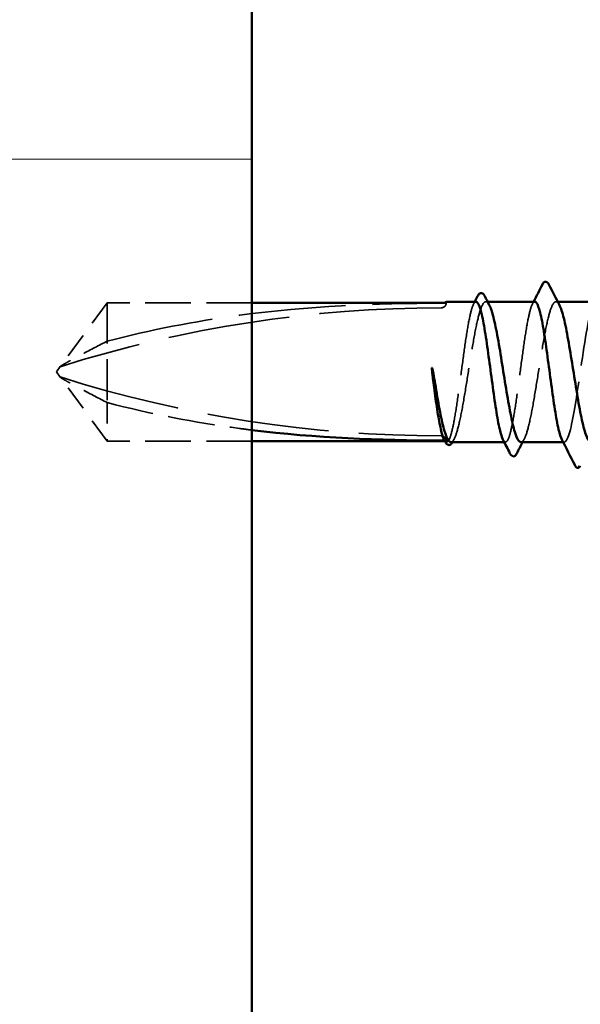
# Model space of a CAD drawing. Units: inches. Extents: x 6 to 334, y 5 to 214.
# Drawn here: x 154 to 157, y 41 to 48 of the extents above; entities that cross this region are included whole.
import ezdxf

# ---------------------------------------------------------------- set-up
doc = ezdxf.new("R2010")
doc.units = ezdxf.units.IN
doc.header["$LTSCALE"] = 20
doc.header["$MEASUREMENT"] = 0
doc.linetypes.add('DASHED', pattern=[0.2067, 0.1654, -0.0413])
for name, color, linetype, lineweight in [('Hatch (ANSI)', 7, 'Continuous', 18), ('Hidden (ANSI)', 7, 'DASHED', 35), ('Visible (ANSI)', 7, 'Continuous', 50)]:
    doc.layers.add(name, color=color, linetype=linetype, lineweight=lineweight)

msp = doc.modelspace()

# ---------------------------------------------------------------- hatches: boundary and pattern name
at = {"layer": 'Hatch (ANSI)', "true_color": 0x0080ff}
h = msp.add_hatch(dxfattribs=at)
h.set_pattern_fill('INSUL', color=150, scale=25, style=0)
h.paths.add_polyline_path([(141.66527, 191.41437), (141.66527, 29.45506), (154.9986, 29.45506), (154.9986, 191.41437)])

# ---------------------------------------------------------------- linework, layer by layer
at = {"layer": 'Hidden (ANSI)', "ltscale": 0.048934}
for p, q in [((154.07194, 45.96156), (153.76947, 45.55122)), ((154.07194, 45.07523), (153.76947, 45.48557))]:
    msp.add_line(p, q, dxfattribs=at)
at = {"layer": 'Hidden (ANSI)', "ltscale": 0.088151}
for p, q in [((154.9986, 45.96156), (154.07194, 45.96156)), ((154.9986, 45.07523), (154.07194, 45.07523))]:
    msp.add_line(p, q, dxfattribs=at)
at = {"layer": 'Hidden (ANSI)', "ltscale": 0.079192}
msp.add_line((154.07194, 45.96156), (154.07194, 45.32108), dxfattribs=at)
at = {"layer": 'Hidden (ANSI)', "ltscale": 0.000951528}
msp.add_line((156.5097, 45.96839), (156.49866, 45.96839), dxfattribs=at)
at = {"layer": 'Hidden (ANSI)', "ltscale": 0.000951472}
msp.add_line((156.95912, 45.96839), (156.94808, 45.96839), dxfattribs=at)
at = {"layer": 'Hidden (ANSI)', "ltscale": 0.003902}
for q in [(153.76996, 45.5524), (153.76996, 45.48439)]:
    msp.add_line((153.74527, 45.51839), q, dxfattribs=at)
at = {"layer": 'Hidden (ANSI)', "ltscale": 0.040286}
msp.add_line((154.07194, 45.32108), (154.07194, 45.07523), dxfattribs=at)
at = {"layer": 'Hidden (ANSI)', "ltscale": 0.00123}
msp.add_line((156.24527, 45.07523), (156.2313, 45.07523), dxfattribs=at)
at = {"layer": 'Hidden (ANSI)', "ltscale": 0.000129384}
msp.add_line((156.24697, 45.06839), (156.24456, 45.06839), dxfattribs=at)
at = {"layer": 'Hidden (ANSI)', "ltscale": 0.000648913}
msp.add_line((156.62422, 45.06839), (156.61635, 45.06839), dxfattribs=at)
at = {"layer": 'Hidden (ANSI)', "ltscale": 0.000648884}
msp.add_line((157.00146, 45.06839), (156.9936, 45.06839), dxfattribs=at)
at = {"layer": 'Hidden (ANSI)', "ltscale": 0.004886}
for centre, start_param, end_param in [((156.21194, 45.96156), 4.712389, 6.2831853), ((156.21194, 45.07523), 0, 1.5707963)]:
    msp.add_ellipse(centre, major_axis=(0.03333, 0), ratio=0.9848118, start_param=start_param, end_param=end_param, dxfattribs=at)
at = {"layer": 'Hidden (ANSI)', "ltscale": 0.236309}
for centre, major_axis, start_param, end_param in [((156.21194, 38.07687), (7.97296, 0), 1.5707963, 1.8821466), ((156.21194, 52.95992), (-7.97296, 0), 1.2594461, 1.5707963)]:
    msp.add_ellipse(centre, major_axis=major_axis, ratio=0.9848118, start_param=start_param, end_param=end_param, dxfattribs=at)
at = {"layer": 'Hidden (ANSI)', "ltscale": 0.001223}
msp.add_ellipse((157.0986, 44.91766), major_axis=(-0.00667, 0), ratio=0.9848118, start_param=0.4597774, end_param=2.5437695, dxfattribs=at)
at = {"layer": 'Hidden (ANSI)', "ltscale": 0.207897}
msp.add_open_spline([(154.07194, 45.71571), (154.34558, 45.787), (154.6315, 45.84258), (155.3566, 45.94011), (155.79744, 45.95824), (156.21194, 45.95824)], degree=3, knots=[3.50164596, 3.50164596, 3.50164596, 3.50164596, 3.81337749, 3.81337749, 4.28714595, 4.28714595, 4.28714595, 4.28714595], dxfattribs=at)
at = {"layer": 'Hidden (ANSI)', "ltscale": 0.002498}
msp.add_open_spline([(156.21194, 45.95824), (156.21376, 45.95824), (156.2155, 45.95833), (156.21879, 45.95862), (156.22034, 45.95882), (156.22464, 45.95955), (156.22702, 45.96018), (156.22977, 45.96102), (156.2306, 45.96129), (156.23137, 45.96155)], degree=3, knots=[-0.069333988, -0.069333988, -0.069333988, -0.069333988, -0.067250493, -0.067250493, -0.065166998, -0.065166998, -0.061000009, -0.061000009, -0.059029298, -0.059029298, -0.059029298, -0.059029298], dxfattribs=at)
at = {"layer": 'Hidden (ANSI)', "ltscale": 0.147108}
for points, knots in [([(156.43559, 45.96839), (156.43115, 45.96839), (156.42671, 45.96469), (156.41435, 45.94426), (156.40654, 45.91999), (156.39076, 45.85174), (156.38295, 45.80843), (156.36717, 45.70842), (156.35936, 45.65268), (156.34359, 45.53614), (156.33577, 45.47647), (156.32, 45.36117), (156.31219, 45.30665), (156.29641, 45.21015), (156.2886, 45.16909), (156.27282, 45.10609), (156.26501, 45.08476), (156.24923, 45.06486), (156.24142, 45.0665), (156.23275, 45.08093), (156.23196, 45.08236), (156.23117, 45.08389)], [1.66569583, 1.66569583, 1.66569583, 1.66569583, 1.70430187, 1.70430187, 1.77247395, 1.77247395, 1.84064602, 1.84064602, 1.90881809, 1.90881809, 1.97699017, 1.97699017, 2.04516224, 2.04516224, 2.11333432, 2.11333432, 2.18150639, 2.18150639, 2.24967847, 2.24967847, 2.25649855, 2.25649855, 2.25649855, 2.25649855]), ([(156.81284, 45.96839), (156.80845, 45.96839), (156.80406, 45.96478), (156.79176, 45.94469), (156.78395, 45.92056), (156.76817, 45.85257), (156.76036, 45.80938), (156.74458, 45.70954), (156.73677, 45.65386), (156.72099, 45.53738), (156.71318, 45.4777), (156.69741, 45.36233), (156.68959, 45.30775), (156.67382, 45.21105), (156.66601, 45.16988), (156.65023, 45.10661), (156.64242, 45.08512), (156.62664, 45.06491), (156.61883, 45.06638), (156.6101, 45.08073), (156.60926, 45.08225), (156.60841, 45.08389)], [0.57541566, 0.57541566, 0.57541566, 0.57541566, 0.61354867, 0.61354867, 0.68172075, 0.68172075, 0.74989282, 0.74989282, 0.8180649, 0.8180649, 0.88623697, 0.88623697, 0.95440905, 0.95440905, 1.02258112, 1.02258112, 1.0907532, 1.0907532, 1.15892527, 1.15892527, 1.166217, 1.166217, 1.166217, 1.166217])]:
    msp.add_open_spline(points, degree=3, knots=knots, dxfattribs=at)
at = {"layer": 'Hidden (ANSI)', "ltscale": 0.149704}
for points, knots in [([(156.27394, 45.06839), (156.28036, 45.06839), (156.28677, 45.07383), (156.30264, 45.10041), (156.31198, 45.12736), (156.33085, 45.20047), (156.34019, 45.24591), (156.35905, 45.34932), (156.36839, 45.40627), (156.38726, 45.52411), (156.3966, 45.58385), (156.41546, 45.69803), (156.4248, 45.75137), (156.44366, 45.84438), (156.453, 45.88314), (156.47187, 45.9407), (156.48121, 45.95894), (156.50007, 45.97221), (156.50941, 45.96712), (156.51952, 45.9494), (156.5202, 45.94816), (156.52087, 45.94686)], [0.22776211, 0.22776211, 0.22776211, 0.22776211, 0.27469436, 0.27469436, 0.34336795, 0.34336795, 0.41204154, 0.41204154, 0.48071513, 0.48071513, 0.54938872, 0.54938872, 0.61806231, 0.61806231, 0.6867359, 0.6867359, 0.75540949, 0.75540949, 0.82408308, 0.82408308, 0.82901209, 0.82901209, 0.82901209, 0.82901209]), ([(156.72337, 45.06839), (156.7304, 45.06839), (156.73741, 45.07493), (156.75391, 45.1051), (156.76325, 45.13342), (156.78211, 45.20891), (156.79145, 45.25534), (156.81031, 45.36021), (156.81965, 45.41762), (156.83852, 45.53579), (156.84786, 45.59538), (156.86672, 45.7087), (156.87606, 45.76132), (156.89493, 45.8524), (156.90427, 45.88997), (156.92313, 45.94484), (156.93247, 45.9616), (156.95133, 45.97184), (156.96067, 45.96521), (156.97017, 45.9471), (156.97023, 45.94698), (156.97029, 45.94686)], [1.32205565, 1.32205565, 1.32205565, 1.32205565, 1.3734718, 1.3734718, 1.44214539, 1.44214539, 1.51081898, 1.51081898, 1.57949257, 1.57949257, 1.64816616, 1.64816616, 1.71683975, 1.71683975, 1.78551334, 1.78551334, 1.85418693, 1.85418693, 1.92286052, 1.92286052, 1.92331994, 1.92331994, 1.92331994, 1.92331994])]:
    msp.add_open_spline(points, degree=3, knots=knots, dxfattribs=at)
at = {"layer": 'Hidden (ANSI)', "ltscale": 0.001558}
for points in [[(156.41979, 45.9529), (156.42244, 45.95806), (156.42509, 45.96323), (156.42773, 45.96839)], [(156.79704, 45.9529), (156.79968, 45.95806), (156.80233, 45.96323), (156.80497, 45.96839)]]:
    msp.add_open_spline(points, degree=3, dxfattribs=at)
at = {"layer": 'Hidden (ANSI)', "ltscale": 0.128117}
msp.add_open_spline([(157.20712, 45.96612), (157.19058, 45.96521), (157.17403, 45.92378), (157.15748, 45.84624), (157.13065, 45.72051), (157.10382, 45.50858), (157.07699, 45.34006), (157.0553, 45.20388), (157.03362, 45.10098), (157.01194, 45.07523)], degree=3, knots=[34.7320288, 34.7320288, 34.7320288, 34.7320288, 35.4866277, 35.4866277, 35.4866277, 36.7103045, 36.7103045, 36.7103045, 37.6991118, 37.6991118, 37.6991118, 37.6991118], dxfattribs=at)
at = {"layer": 'Hidden (ANSI)', "ltscale": 0.051085}
for points, knots in [([(154.07194, 45.71571), (154.018, 45.68824), (153.96603, 45.6612), (153.88758, 45.61949), (153.86163, 45.60554), (153.8231, 45.58447), (153.81056, 45.57756), (153.79234, 45.56723), (153.78643, 45.56383), (153.77827, 45.55882), (153.77568, 45.55717), (153.77133, 45.55398), (153.76947, 45.55242), (153.76947, 45.55122)], [1.77134916, 1.77134916, 1.77134916, 1.77134916, 1.89351624, 1.89351624, 1.95663345, 1.95663345, 1.98819206, 1.98819206, 2.00397136, 2.00397136, 2.01186101, 2.01186101, 2.01975066, 2.01975066, 2.01975066, 2.01975066]), ([(154.07194, 45.32108), (154.018, 45.34855), (153.96602, 45.37559), (153.88757, 45.41731), (153.86162, 45.43125), (153.8231, 45.45232), (153.81055, 45.45923), (153.79233, 45.46956), (153.78643, 45.47296), (153.77827, 45.47797), (153.77568, 45.47962), (153.77133, 45.48281), (153.76947, 45.48437), (153.76947, 45.48557)], [1.77119474, 1.77119474, 1.77119474, 1.77119474, 1.89337081, 1.89337081, 1.95648317, 1.95648317, 1.98803935, 1.98803935, 2.00381744, 2.00381744, 2.01170649, 2.01170649, 2.01959554, 2.01959554, 2.01959554, 2.01959554])]:
    msp.add_open_spline(points, degree=3, knots=knots, dxfattribs=at)
at = {"layer": 'Hidden (ANSI)', "ltscale": 0.090975}
msp.add_open_spline([(154.07194, 45.32108), (154.34558, 45.24979), (154.6315, 45.19421), (154.94569, 45.15195), (154.97214, 45.14854), (154.9986, 45.14528)], degree=3, knots=[3.50164596, 3.50164596, 3.50164596, 3.50164596, 3.81337749, 3.81337749, 3.84201486, 3.84201486, 3.84201486, 3.84201486], dxfattribs=at)
at = {"layer": 'Hidden (ANSI)', "ltscale": 0.013479}
msp.add_open_spline([(156.2374, 45.07289), (156.24291, 45.07035), (156.24347, 45.06864), (156.24559, 45.06812), (156.24527, 45.0706), (156.24527, 45.07523)], degree=3, knots=[-0.052709857, -0.052709857, -0.052709857, -0.052709857, -0.030500005, -0.030500005, 0, 0, 0, 0], dxfattribs=at)
at = {"layer": 'Hidden (ANSI)', "ltscale": 0.0006332}
msp.add_open_spline([(156.2861, 45.07055), (156.28572, 45.06981), (156.28534, 45.0691), (156.28496, 45.06839)], degree=3, dxfattribs=at)
at = {"layer": 'Hidden (ANSI)', "ltscale": 0.00198}
msp.add_open_spline([(156.29616, 45.08993), (156.2928, 45.08347), (156.28945, 45.07701), (156.2861, 45.07055)], degree=3, dxfattribs=at)
at = {"layer": 'Hidden (ANSI)', "ltscale": 0.002211}
msp.add_open_spline([(156.74558, 45.08993), (156.74185, 45.08275), (156.73813, 45.07558), (156.73441, 45.06839)], degree=3, dxfattribs=at)
at = {"layer": 'Hidden (ANSI)', "ltscale": 0.018824}
msp.add_open_spline([(157.01194, 45.07523), (157.00405, 45.06496), (156.99624, 45.06627), (156.98745, 45.08054), (156.98655, 45.08214), (156.98566, 45.08389)], degree=3, knots=[0, 0, 0, 0, 0.068172075, 0.068172075, 0.075935501, 0.075935501, 0.075935501, 0.075935501], dxfattribs=at)
at = {"layer": 'Visible (ANSI)', "color": 150, "true_color": 0x0080ff}
msp.add_line((154.9986, 191.41437), (154.9986, 29.45506), dxfattribs=at)
at = {"layer": 'Visible (ANSI)'}
for p, q in [((156.24527, 45.96156), (154.9986, 45.96156)), ((156.43559, 45.96839), (156.24456, 45.96839)), ((156.81284, 45.96839), (156.5097, 45.96839)), ((157.20712, 45.96839), (156.95912, 45.96839)), ((156.2313, 45.07523), (154.9986, 45.07523)), ((156.61635, 45.06839), (156.27394, 45.06839)), ((156.9936, 45.06839), (156.72337, 45.06839))]:
    msp.add_line(p, q, dxfattribs=at)
for points in [[(156.80497, 45.96839), (156.82365, 46.00489), (156.84223, 46.04145), (156.86074, 46.07803)], [(156.90256, 46.07847), (156.92499, 46.03452), (156.94753, 45.99063), (156.97029, 45.94686)], [(156.42773, 45.96839), (156.43365, 45.97997), (156.43956, 45.99154), (156.44546, 46.00313)], [(156.49143, 46.00376), (156.50121, 45.98477), (156.51102, 45.96581), (156.52087, 45.94686)], [(154.9986, 45.14528), (155.4098, 45.09455), (155.8225, 45.07855), (156.21194, 45.07855)], [(156.23761, 45.07133), (156.23546, 45.07552), (156.23332, 45.0797), (156.23117, 45.08389)], [(156.65317, 44.99615), (156.6383, 45.02542), (156.6234, 45.05468), (156.60841, 45.08389)], [(156.73441, 45.06839), (156.72186, 45.04417), (156.70937, 45.01991), (156.69693, 44.99562)], [(157.06821, 44.92147), (157.04084, 44.97569), (157.01337, 45.02985), (156.98566, 45.08389)]]:
    msp.add_open_spline(points, degree=3, dxfattribs=at)
for points, knots in [([(156.86074, 46.07803), (156.86502, 46.08648), (156.86932, 46.09261), (156.88593, 46.09982), (156.89602, 46.09128), (156.90256, 46.07847)], [0, 0, 0, 0, 0.03970462, 0.03970462, 0.10076937, 0.10076937, 0.10076937, 0.10076937]), ([(156.44546, 46.00313), (156.44965, 46.01135), (156.45388, 46.01739), (156.46481, 46.02442), (156.47216, 46.02451), (156.48313, 46.01766), (156.48732, 46.01175), (156.49143, 46.00376)], [0, 0, 0, 0, 0.03428496, 0.03428496, 0.06677008, 0.06677008, 0.10072566, 0.10072566, 0.10072566, 0.10072566]), ([(156.23137, 45.96155), (156.24261, 45.96535), (156.24322, 45.96808), (156.24559, 45.96867), (156.24527, 45.96619), (156.24527, 45.96156)], [-0.059029298, -0.059029298, -0.059029298, -0.059029298, -0.030500005, -0.030500005, 0, 0, 0, 0]), ([(156.60841, 45.08389), (156.60138, 45.0976), (156.5944, 45.12016), (156.57947, 45.18463), (156.57165, 45.22788), (156.55588, 45.32781), (156.54807, 45.38352), (156.53229, 45.50003), (156.52448, 45.5597), (156.5087, 45.67504), (156.50089, 45.72959), (156.48511, 45.82619), (156.4773, 45.8673), (156.46153, 45.93044), (156.45371, 45.95185), (156.44241, 45.96622), (156.439, 45.96839), (156.43559, 45.96839)], [1.166217, 1.166217, 1.166217, 1.166217, 1.22709735, 1.22709735, 1.29526942, 1.29526942, 1.3634415, 1.3634415, 1.43161357, 1.43161357, 1.49978565, 1.49978565, 1.56795772, 1.56795772, 1.6361298, 1.6361298, 1.66569583, 1.66569583, 1.66569583, 1.66569583]), ([(156.98566, 45.08389), (156.97868, 45.09749), (156.97175, 45.11981), (156.95687, 45.1838), (156.94906, 45.22693), (156.93329, 45.32669), (156.92547, 45.38234), (156.9097, 45.49879), (156.90189, 45.55847), (156.88611, 45.67388), (156.8783, 45.7285), (156.86252, 45.82528), (156.85471, 45.86651), (156.83893, 45.92992), (156.83112, 45.95148), (156.81976, 45.96615), (156.8163, 45.96839), (156.81284, 45.96839)], [0.0759355, 0.0759355, 0.0759355, 0.0759355, 0.13634415, 0.13634415, 0.20451622, 0.20451622, 0.2726883, 0.2726883, 0.34086037, 0.34086037, 0.40903245, 0.40903245, 0.47720452, 0.47720452, 0.5453766, 0.5453766, 0.57541566, 0.57541566, 0.57541566, 0.57541566]), ([(156.52087, 45.94686), (156.52962, 45.93005), (156.53829, 45.90376), (156.55648, 45.83213), (156.56582, 45.78619), (156.58468, 45.68204), (156.59402, 45.62485), (156.61289, 45.50684), (156.62223, 45.44717), (156.64109, 45.33341), (156.65043, 45.28043), (156.66929, 45.18837), (156.67863, 45.1502), (156.6975, 45.09398), (156.70684, 45.07648), (156.71864, 45.06913), (156.721, 45.06839), (156.72337, 45.06839)], [0.82901209, 0.82901209, 0.82901209, 0.82901209, 0.89275667, 0.89275667, 0.96143026, 0.96143026, 1.03010385, 1.03010385, 1.09877744, 1.09877744, 1.16745103, 1.16745103, 1.23612462, 1.23612462, 1.30479821, 1.30479821, 1.32205565, 1.32205565, 1.32205565, 1.32205565]), ([(156.97029, 45.94686), (156.97966, 45.92885), (156.98894, 45.89999), (157.00774, 45.82359), (157.01708, 45.77667), (157.03595, 45.67109), (157.04529, 45.61346), (157.06415, 45.49517), (157.07349, 45.43566), (157.09235, 45.32281), (157.10169, 45.27056), (157.12056, 45.18046), (157.1299, 45.14349), (157.147, 45.09497), (157.15463, 45.08028), (157.1658, 45.07), (157.1693, 45.06839), (157.17279, 45.06839)], [1.92331994, 1.92331994, 1.92331994, 1.92331994, 1.99153411, 1.99153411, 2.0602077, 2.0602077, 2.12888129, 2.12888129, 2.19755488, 2.19755488, 2.26622847, 2.26622847, 2.33490206, 2.33490206, 2.39077358, 2.39077358, 2.4162823, 2.4162823, 2.4162823, 2.4162823]), ([(156.16845, 45.40143), (156.16229, 45.44602), (156.15791, 45.48267), (156.15432, 45.51684), (156.15343, 45.52673), (156.15294, 45.53526), (156.15274, 45.53885), (156.15285, 45.54209), (156.15291, 45.54285), (156.15308, 45.54354), (156.15313, 45.54369), (156.15322, 45.54383), (156.15325, 45.54386), (156.1533, 45.5439), (156.15333, 45.54391), (156.15337, 45.54392), (156.1534, 45.54392), (156.15344, 45.54392), (156.15347, 45.54391), (156.15353, 45.54387), (156.15357, 45.54384), (156.15369, 45.54373), (156.15376, 45.54362), (156.15406, 45.54312), (156.1543, 45.54251), (156.1555, 45.53915), (156.15689, 45.53338), (156.16315, 45.50379), (156.1711, 45.45789), (156.1804, 45.40143)], [0, 0, 0, 0, 0.05324478, 0.05324478, 0.08254833, 0.08254833, 0.0885075, 0.0885075, 0.09033429, 0.09033429, 0.09100628, 0.09100628, 0.09122351, 0.09122351, 0.09136119, 0.09136119, 0.09148192, 0.09148192, 0.09162609, 0.09162609, 0.09187773, 0.09187773, 0.09248821, 0.09248821, 0.09463816, 0.09463816, 0.10624, 0.10624, 0.14040995, 0.14040995, 0.14040995, 0.14040995]), ([(156.23117, 45.08389), (156.22408, 45.09771), (156.21704, 45.12051), (156.20301, 45.18134), (156.19613, 45.21851), (156.18226, 45.30378), (156.17538, 45.35125), (156.16845, 45.40143)], [2.25649855, 2.25649855, 2.25649855, 2.25649855, 2.31785054, 2.31785054, 2.37777553, 2.37777553, 2.43770052, 2.43770052, 2.43770052, 2.43770052]), ([(156.1804, 45.40143), (156.18983, 45.34413), (156.19917, 45.29045), (156.21803, 45.1965), (156.22737, 45.15715), (156.24624, 45.09826), (156.25558, 45.0793), (156.26799, 45.06956), (156.27097, 45.06839), (156.27394, 45.06839)], [0, 0, 0, 0, 0.06867359, 0.06867359, 0.13734718, 0.13734718, 0.20602077, 0.20602077, 0.22776211, 0.22776211, 0.22776211, 0.22776211]), ([(156.21194, 45.07855), (156.21376, 45.07855), (156.2155, 45.07846), (156.21879, 45.07817), (156.22034, 45.07797), (156.22464, 45.07724), (156.22702, 45.07661), (156.2326, 45.0749), (156.23534, 45.07383), (156.2374, 45.07289)], [-0.069333988, -0.069333988, -0.069333988, -0.069333988, -0.067250493, -0.067250493, -0.065166998, -0.065166998, -0.061000009, -0.061000009, -0.052709857, -0.052709857, -0.052709857, -0.052709857]), ([(156.28496, 45.06839), (156.28113, 45.06139), (156.27715, 45.05611), (156.26695, 45.04913), (156.2598, 45.04847), (156.24745, 45.05487), (156.24251, 45.06174), (156.23761, 45.07133)], [0.002932325, 0.002932325, 0.002932325, 0.002932325, 0.03223837, 0.03223837, 0.063109398, 0.063109398, 0.10055638, 0.10055638, 0.10055638, 0.10055638]), ([(156.69693, 44.99562), (156.69266, 44.9873), (156.68833, 44.98123), (156.67149, 44.97298), (156.66039, 44.98192), (156.65317, 44.99615)], [0, 0, 0, 0, 0.03752783, 0.03752783, 0.10060927, 0.10060927, 0.10060927, 0.10060927]), ([(157.10411, 44.91396), (157.09945, 44.90722), (157.09261, 44.90231), (157.07752, 44.90578), (157.07279, 44.91241), (157.06821, 44.92147)], [0, 0, 0, 0, 0.04272233, 0.04272233, 0.087659802, 0.087659802, 0.087659802, 0.087659802])]:
    msp.add_open_spline(points, degree=3, knots=knots, dxfattribs=at)

doc.saveas('drawing.dxf')
